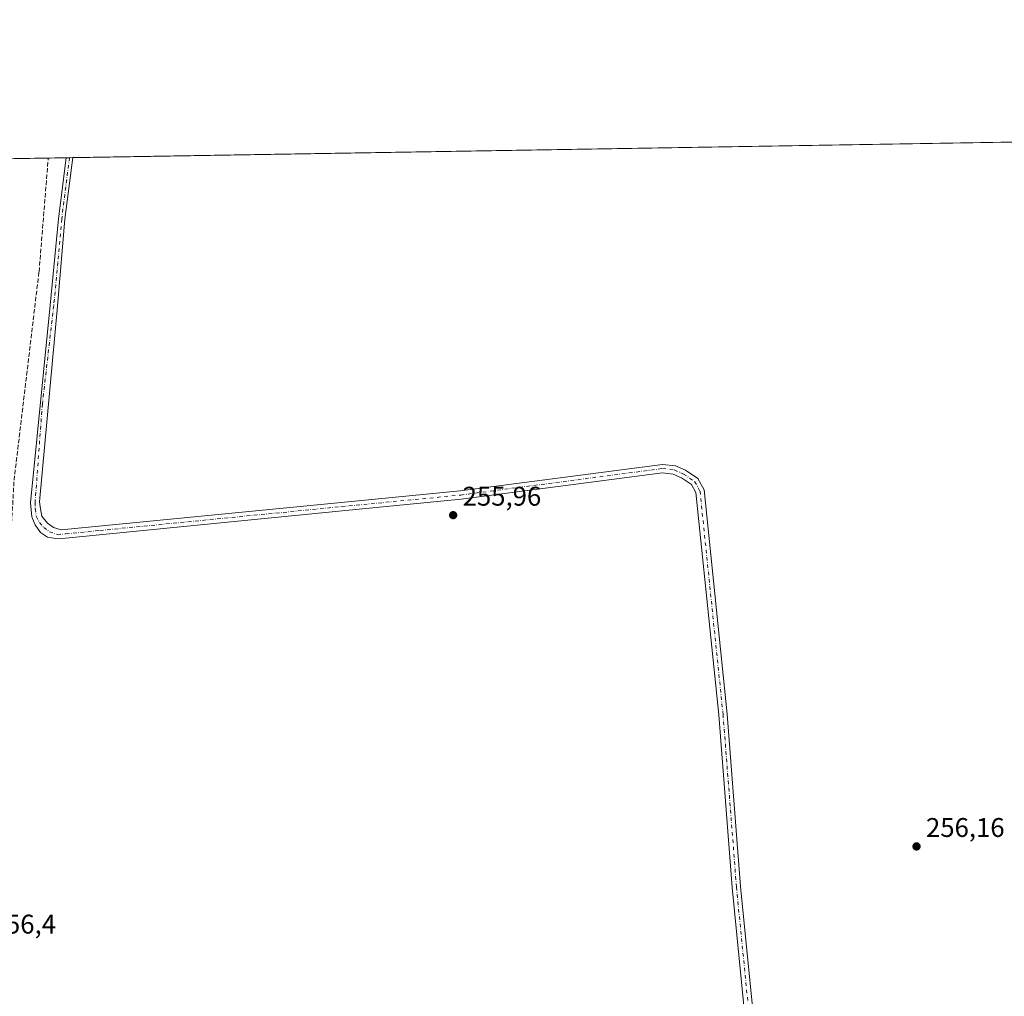
# Model space of a CAD drawing. Units: metres. Extents: x 615411 to 618895, y 4659972 to 4662351.
# Drawn here: x 615749 to 616115, y 4661988 to 4662351 of the extents above; entities that cross this region are included whole.
import ezdxf

# ---------------------------------------------------------------- set-up
doc = ezdxf.new("R2010")
doc.units = ezdxf.units.M
doc.header["$MEASUREMENT"] = 0
doc.linetypes.add('DGN Style 3', pattern=[2.307223458686699, 1.648016756204785, -0.6592067024819142])
doc.linetypes.add('DGN Style 4', pattern=[2.6384748266838614, 1.318413404963828, -0.6592067024819142, 0.001648016756204785, -0.6592067024819142])
for name, color, linetype, lineweight in [('Arbolado forestal CxS', 92, 'Continuous', 0), ('Camino Cxs', 7, 'Continuous', 0), ('Camino eje', 30, 'DGN Style 4', 13), ('Comarca CxS', 21, 'Continuous', 0), ('Comunidad Autónoma CxS', 142, 'Continuous', 0), ('Corriente artificial lineal', 4, 'DGN Style 3', 13), ('Espacio natural protegido CxS', 121, 'Continuous', 0), ('Municipio CxS', 4, 'Continuous', 0), ('Pastizal CxS', 92, 'Continuous', 0), ('Provincia CxS', 1, 'Continuous', 0), ('Punto de cota en terreno', 7, 'Continuous', 0), ('Rótulo de punto de cota en terreno', 7, 'Continuous', 0)]:
    doc.layers.add(name, color=color, linetype=linetype, lineweight=lineweight)
doc.styles.add('Style-Arial', font='txt')

# ---------------------------------------------------------------- blocks, each defined once
blk = doc.blocks.new('5PATER')
at = {"layer": 'Pastizal CxS', "linetype": 'Continuous', "lineweight": 0}
h = blk.add_hatch(color=51, dxfattribs=at)
edge = h.paths.add_edge_path()
edge.add_ellipse((0, 0), major_axis=(-0.1095731443231308, -0.1110710700762829), ratio=0.9994222409660322, start_angle=0, end_angle=360)

msp = doc.modelspace()

# ---------------------------------------------------------------- linework, layer by layer
at = {"layer": 'Arbolado forestal CxS', "color": 92, "linetype": 'Continuous', "lineweight": 0, "extrusion": (0.0001132119732690405, 1.877944417935296e-06, 0.9999999935897613), "elevation": 335.7153428029925, "flags": 128}
msp.add_lwpolyline([(615768.8074303747, 4662299.297377767), (616300.4070337837, 4662308.115477767)], dxfattribs=at)
at = {"layer": 'Arbolado forestal CxS', "color": 92, "linetype": 'Continuous', "lineweight": 0, "extrusion": (0.002203160797720982, 3.654745211143583e-05, 0.999997572370445), "elevation": 1784.816692566996, "flags": 128}
msp.add_lwpolyline([(615677.3349949555, 4662297.752083251), (615757.6973900995, 4662299.085183251)], dxfattribs=at)
at = {"layer": 'Arbolado forestal CxS', "color": 92, "linetype": 'Continuous', "lineweight": 0, "extrusion": (0.05179001347253599, 0.0008590074591819645, 0.9986576273231481), "elevation": 36152.6143307734, "flags": 128}
msp.add_lwpolyline([(4651446.159428899, -692051.3720653651), (4651446.159428899, -692058.0017754352)], dxfattribs=at)
at = {"layer": 'Arbolado forestal CxS', "color": 92, "linetype": 'Continuous', "lineweight": 0, "extrusion": (0.07902314601631875, 0.001313421886250376, 0.9968719162041993), "elevation": 55040.01805991496, "flags": 128}
msp.add_lwpolyline([(4651422.344391318, -690972.8170625509), (4651422.344391318, -690974.0545037205)], dxfattribs=at)
at = {"layer": 'Arbolado forestal CxS', "color": 92, "linetype": 'Continuous', "lineweight": 0, "extrusion": (0.0939028369268921, 0.001560712029210604, 0.9955801431301468), "elevation": 65355.05801561353, "flags": 128}
msp.add_lwpolyline([(4651422.50003098, -690073.7758279904), (4651422.500030979, -690075.0088472767)], dxfattribs=at)
at = {"layer": 'Arbolado forestal CxS', "color": 92, "linetype": 'Continuous', "lineweight": 0}
msp.add_polyline3d([(616100.0137, 4661167.397399999, 256.2324999999983), (616029.8519000001, 4661891.194300001, 256.2694999999949), (615745.0766000003, 4661864.562700001, 256.4415000000009), (615745.0705000004, 4661864.560500001, 256.4422999999952), (615745.0607000003, 4661864.671499999, 256.4364999999962), (615734.9892999995, 4661916.8891, 256.1491999999998), (615723.8844999997, 4661923.524700001, 257.0899999999965), (615725.3759000005, 4661936.127499999, 257.0954999999958), (615692.2487000005, 4662076.7937, 257.3764999999985), (615675.0055000001, 4662172.8815, 257.4278000000049), (615675.9874999998, 4662232.7455, 258.6551000000036), (615675.0065000001, 4662263.1679, 258.3338999999978), (615675.7745000003, 4662288.523499999, 258.7887999999948), (615679.3975999998, 4662297.814200001, 257.9814999999944), (616303.1145000001, 4662308.160499999, 257.1981999999989)], dxfattribs=at)
at = {"layer": 'Camino Cxs', "color": 7, "linetype": 'Continuous', "lineweight": 0, "extrusion": (0.1010850943853498, 0.001675988298912978, 0.9948763715941429), "elevation": 70315.4096708348, "flags": 128}
msp.add_lwpolyline([(4651450.578535086, -689395.3309102762), (4651450.578535086, -689397.804723383)], dxfattribs=at)
at = {"layer": 'Camino Cxs', "color": 7, "linetype": 'Continuous', "lineweight": 0}
for points in [[(616022.9901000002, 4661933.0101, 256.2232999999979), (616013.5800999999, 4662028.4101, 256.3068999999959), (616008.6001000004, 4662092.460100001, 256.3024000000005), (616000.0900999998, 4662175.030099999, 256.7201000000059), (615998.4301000005, 4662177.9901, 256.6205000000046), (615994.7100999998, 4662180.4801, 256.6070000000037), (615991.6300999997, 4662181.850099999, 256.6016999999993), (615987.6601, 4662182.300100001, 256.6021000000038), (615913.0100999996, 4662172.5001, 257.0964999999997), (615868.7901, 4662168.210100001, 256.7372000000032), (615767.4631000003, 4662158.133099999, 256.6290000000009), (615763.3180999998, 4662157.762700001, 256.7281999999978), (615759.4199000001, 4662158.4505, 256.9951000000001), (615756.8799000002, 4662160.1439, 257.234500000006), (615754.8689000001, 4662163.001499999, 257.7045999999973), (615753.7049000004, 4662165.9647, 257.965200000006), (615753.2109000003, 4662171.150699999, 258.1089000000065), (615760.4200999998, 4662244.5001, 258.3815000000032), (615763.5000999998, 4662276.540100001, 257.8267000000051), (615766.3797000004, 4662299.256999999, 257.9698000000063), (615768.8404999999, 4662299.297900001, 257.7197000000015), (615765.9401000004, 4662276.460100001, 257.4285999999993), (615763.1101000002, 4662244.210100001, 258.6006000000052), (615756.4565000003, 4662171.573899999, 257.5969999999944), (615756.8799000002, 4662168.928099999, 257.4714999999997), (615757.4089000003, 4662166.1765, 257.2774999999965), (615759.4199000001, 4662163.636499999, 257.1313999999985), (615761.7481000006, 4662161.9431, 257.0801000000066), (615764.4999000002, 4662161.0965, 256.9138999999996), (615868.4401000004, 4662171.300100001, 256.7853999999934), (615912.6501000002, 4662175.600099999, 256.8972000000067), (615987.6300999997, 4662185.440099999, 256.5948000000063), (615992.4501, 4662184.9001, 256.6138000000064), (615996.2200999996, 4662183.220100001, 256.6269999999931), (616000.7801000001, 4662180.1601, 256.7534000000014), (616003.1201, 4662175.9901, 256.9483999999939), (616011.7001, 4662092.7401, 256.3080999999947), (616016.6801000005, 4662028.6801, 256.323000000004), (616026.0900999998, 4661933.350099999, 256.2519000000029)], [(616061.2701000003, 4661520.340100001, 256.3341999999975), (616048.3000999996, 4661671.9101, 256.1867999999959), (616034.2301000003, 4661811.110099999, 256.5290999999997), (616028.0701000001, 4661889.3101, 256.3804999999993), (616022.9901000002, 4661933.0101, 256.2232999999979), (616013.5800999999, 4662028.4101, 256.3068999999959), (616008.6001000004, 4662092.460100001, 256.3024000000005), (616000.0900999998, 4662175.030099999, 256.7201000000059), (615998.4301000005, 4662177.9901, 256.6205000000046), (615994.7100999998, 4662180.4801, 256.6070000000037), (615991.6300999997, 4662181.850099999, 256.6016999999993), (615987.6601, 4662182.300100001, 256.6021000000038), (615913.0100999996, 4662172.5001, 257.0964999999997), (615868.7901, 4662168.210100001, 256.7372000000032), (615767.4631000003, 4662158.133099999, 256.6290000000009), (615763.3180999998, 4662157.762700001, 256.7281999999978), (615759.4199000001, 4662158.4505, 256.9951000000001), (615756.8799000002, 4662160.1439, 257.234500000006), (615754.8689000001, 4662163.001499999, 257.7045999999973), (615753.7049000004, 4662165.9647, 257.965200000006), (615753.2109000003, 4662171.150699999, 258.1089000000065), (615760.4200999998, 4662244.5001, 258.3815000000032), (615763.5000999998, 4662276.540100001, 257.8267000000051), (615766.3797000004, 4662299.257099999, 257.9698000000063)], [(615768.8404999999, 4662299.297900001, 257.7197000000015), (615765.9401000004, 4662276.460100001, 257.4285999999993), (615763.1101000002, 4662244.210100001, 258.6006000000052), (615756.4565000003, 4662171.573899999, 257.5969999999944), (615756.8799000002, 4662168.928099999, 257.4714999999997), (615757.4089000003, 4662166.1765, 257.2774999999965), (615759.4199000001, 4662163.636499999, 257.1313999999985), (615761.7481000006, 4662161.9431, 257.0801000000066), (615764.4999000002, 4662161.0965, 256.9138999999996), (615868.4401000004, 4662171.300100001, 256.7853999999934), (615912.6501000002, 4662175.600099999, 256.8972000000067), (615987.6300999997, 4662185.440099999, 256.5948000000063), (615992.4501, 4662184.9001, 256.6138000000064), (615996.2200999996, 4662183.220100001, 256.6269999999931), (616000.7801000001, 4662180.1601, 256.7534000000014), (616003.1201, 4662175.9901, 256.9483999999939), (616011.7001, 4662092.7401, 256.3080999999947), (616016.6801000005, 4662028.6801, 256.323000000004), (616026.0900999998, 4661933.350099999, 256.2519000000029), (616029.2600999996, 4661906.0701, 256.3880999999965)]]:
    msp.add_polyline3d(points, dxfattribs=at)
at = {"layer": 'Camino eje', "color": 30, "linetype": 'DGN Style 4', "lineweight": 13}
msp.add_polyline3d([(615767.6130999997, 4662299.2775, 257.7581999999966), (615764.7200999996, 4662276.5001, 257.626099999994), (615763.3051000005, 4662260.3751, 258.1089999999967), (615761.7651000004, 4662244.3551, 258.3325000000041), (615757.5551000005, 4662207.870100001, 257.5513000000064), (615754.8513000002, 4662171.2565, 257.8478000000032), (615754.9042999997, 4662169.0339, 257.7927000000054), (615755.2747, 4662166.1765, 257.672900000005), (615756.4389000004, 4662163.9011, 257.3632000000071), (615758.0793000003, 4662162.048900001, 257.0534000000043), (615760.1958999997, 4662160.408500001, 257.0157000000036), (615763.1063000001, 4662159.403100001, 256.8582000000025), (615766.2812999999, 4662159.614700001, 256.7433000000019), (615778.8755000001, 4662160.8847, 256.8782999999967), (615868.6151000002, 4662169.755100001, 256.7608999999939), (615912.8300999999, 4662174.050100001, 256.9974999999977), (615987.6451000003, 4662183.870100001, 256.5975000000035), (615992.0401, 4662183.3751, 256.5987000000023), (615995.4650999998, 4662181.850099999, 256.605899999995), (615999.6051000003, 4662179.075099999, 256.7021999999997), (616001.6051000003, 4662175.5101, 256.8160999999964), (616010.1501000002, 4662092.600099999, 256.3053999999975), (616015.1300999997, 4662028.545100001, 256.3147999999928), (616024.5401, 4661933.1801, 256.2372000000032)], dxfattribs=at)
at = {"layer": 'Comarca CxS', "color": 21, "linetype": 'Continuous', "lineweight": 0, "flags": 128}
msp.add_lwpolyline([(615645.4550000008, 4659983.5637), (615448.6400008528, 4659980.299983414), (615447.7592000006, 4660034.254399999), (615428.9307000008, 4661187.6325), (615410.8800008516, 4662293.359983386), (615589.6510000001, 4662296.325499999), (615648.6866999996, 4662297.304699999), (616326.1644000004, 4662308.542799999), (616492.0355999994, 4662311.294299999), (617313.0996000014, 4662324.9142), (618856.1200008771, 4662350.509983388), (618893.0759999994, 4660151.3451), (618894.9900008768, 4660037.449983411), (618426.4286000007, 4660029.679900001), (618335.4620000013, 4660028.171499999), (615920.7116999995, 4659988.128199999)], close=True, dxfattribs=at)
at = {"layer": 'Comunidad Autónoma CxS', "color": 142, "linetype": 'Continuous', "lineweight": 0, "flags": 128}
msp.add_lwpolyline([(615645.4550000008, 4659983.5637), (615448.6400008528, 4659980.299983414), (615447.7592000006, 4660034.254399999), (615428.9307000008, 4661187.6325), (615410.8800008516, 4662293.359983386), (615589.6510000001, 4662296.325499999), (615648.6866999996, 4662297.304699999), (616326.1644000004, 4662308.542799999), (616492.0355999994, 4662311.294299999), (617313.0996000014, 4662324.9142), (618856.1200008771, 4662350.509983388), (618893.0759999994, 4660151.3451), (618894.9900008768, 4660037.449983411), (618426.4286000007, 4660029.679900001), (618335.4620000013, 4660028.171499999), (615920.7116999995, 4659988.128199999)], close=True, dxfattribs=at)
at = {"layer": 'Corriente artificial lineal', "color": 4, "linetype": 'DGN Style 3', "lineweight": 13}
msp.add_polyline3d([(615709.0999999996, 4661520, 257.3815999999933), (615715.2599999999, 4661531.41, 257.5194000000047), (615723.6699999999, 4661565.310000001, 257.6609999999928), (615727.9299999997, 4661576.57, 257.9183000000049), (615733.7300000006, 4661587.119999999, 256.9606000000058), (615735.5700000003, 4661592.67, 257.1883999999991), (615737.8600000005, 4661608.5, 257.0476999999955), (615744.3300000001, 4661685.91, 257.1027999999933), (615746.3899999997, 4661715.369999999, 257.3178000000044), (615746.3899999997, 4661726.66, 257.2403999999952), (615744.9900000002, 4661742.609999999, 257.3157000000065), (615743.8799999999, 4661776.16, 257.4707000000053), (615735.4714000003, 4661846.493100001, 257.2636999999959), (615732.1640999997, 4661872.620800001, 256.4784999999974), (615723.5651000004, 4661904.3709, 256.985400000005), (615720.5884999996, 4661922.8917, 256.9551999999967), (615722.5729, 4661947.6965, 256.7406000000047), (615727.8646, 4662007.558599999, 257.7182999999932), (615734.1485000001, 4662062.7904, 257.4535999999935), (615744.7318000002, 4662138.196799999, 257.4652999999962), (615747.0469000004, 4662179.538100001, 257.5543000000035), (615756.3074000003, 4662256.928900001, 257.3907999999938), (615759.7599, 4662299.1472, 257.8043999999936)], dxfattribs=at)
at = {"layer": 'Espacio natural protegido CxS', "color": 121, "linetype": 'Continuous', "lineweight": 0, "flags": 128}
for points in [[(615642.5470000004, 4661975.665), (615624.3860000008, 4662046.99), (615615.5440000008, 4662143.119999999), (615610.3160000005, 4662160.367000001), (615597.2179999996, 4662202.971000001), (615573.3729999987, 4662270.989), (615587.4699999996, 4662293.633), (615588.7469999995, 4662295.210000002), (615589.6510000001, 4662296.325499999), (615648.6866999996, 4662297.304699999), (616326.1644000004, 4662308.542799999)], [(615681.0831000007, 4661975.555799999), (615672.6840999997, 4662012.645500001), (615661.0151999998, 4662064.225199999), (615653.7258, 4662096.424900001), (615643.2868999992, 4662142.534499999), (615632.8379999995, 4662188.704200001), (615632.5881000002, 4662196.584200001), (615633.3984000002, 4662206.424000001), (615635.2688999992, 4662229.173800001), (615636.8393, 4662242.0836), (615637.9394999995, 4662254.8234), (615639.1398000005, 4662268.703199998), (615642.3799999991, 4662278.1731), (615648.6505000015, 4662296.472899999), (615648.6866999996, 4662297.304699999), (616326.1644000004, 4662308.542799999)]]:
    msp.add_lwpolyline(points, dxfattribs=at)
at = {"layer": 'Municipio CxS', "color": 4, "linetype": 'Continuous', "lineweight": 0, "flags": 128}
msp.add_lwpolyline([(615645.4550000008, 4659983.5637), (615448.6400008528, 4659980.299983414), (615447.7592000006, 4660034.254399999), (615428.9307000008, 4661187.6325), (615410.8800008516, 4662293.359983386), (615589.6510000001, 4662296.325499999), (615648.6866999996, 4662297.304699999), (616326.1644000004, 4662308.542799999), (616492.0355999994, 4662311.294299999), (617313.0996000014, 4662324.9142), (618856.1200008771, 4662350.509983388), (618893.0759999994, 4660151.3451), (618894.9900008768, 4660037.449983411), (618426.4286000007, 4660029.679900001), (618335.4620000013, 4660028.171499999), (615920.7116999995, 4659988.128199999)], close=True, dxfattribs=at)
at = {"layer": 'Provincia CxS', "color": 1, "linetype": 'Continuous', "lineweight": 0, "flags": 128}
msp.add_lwpolyline([(615645.4550000008, 4659983.5637), (615448.6400008528, 4659980.299983414), (615447.7592000006, 4660034.254399999), (615428.9307000008, 4661187.6325), (615410.8800008516, 4662293.359983386), (615589.6510000001, 4662296.325499999), (615648.6866999996, 4662297.304699999), (616326.1644000004, 4662308.542799999), (616492.0355999994, 4662311.294299999), (617313.0996000014, 4662324.9142), (618856.1200008771, 4662350.509983388), (618893.0759999994, 4660151.3451), (618894.9900008768, 4660037.449983411), (618426.4286000007, 4660029.679900001), (618335.4620000013, 4660028.171499999), (615920.7116999995, 4659988.128199999)], close=True, dxfattribs=at)

# ---------------------------------------------------------------- block references
at = {"layer": 'Punto de cota en terreno', "color": 7, "linetype": 'Continuous', "lineweight": 0, "xscale": 10, "yscale": 10, "zscale": 10}
for p in [(615910, 4662166.58, 255.9600000000064), (616081.9400000004, 4662043.600000001, 256.1600000000035)]:
    msp.add_blockref('5PATER', p, dxfattribs=at)

# ---------------------------------------------------------------- texts
at = {"layer": 'Rótulo de punto de cota en terreno', "color": 7, "linetype": 'Continuous', "lineweight": 0, "style": 'Style-Arial'}
for s, p in [('255,96', (615913.5278000003, 4662170.107799999)), ('256,16', (616085.4677999998, 4662047.127800001)), ('256,4', (615738.7478, 4662011.2578))]:
    msp.add_text(s, height=7.000000000000002, dxfattribs=at).set_placement(p)

doc.saveas('drawing.dxf')
